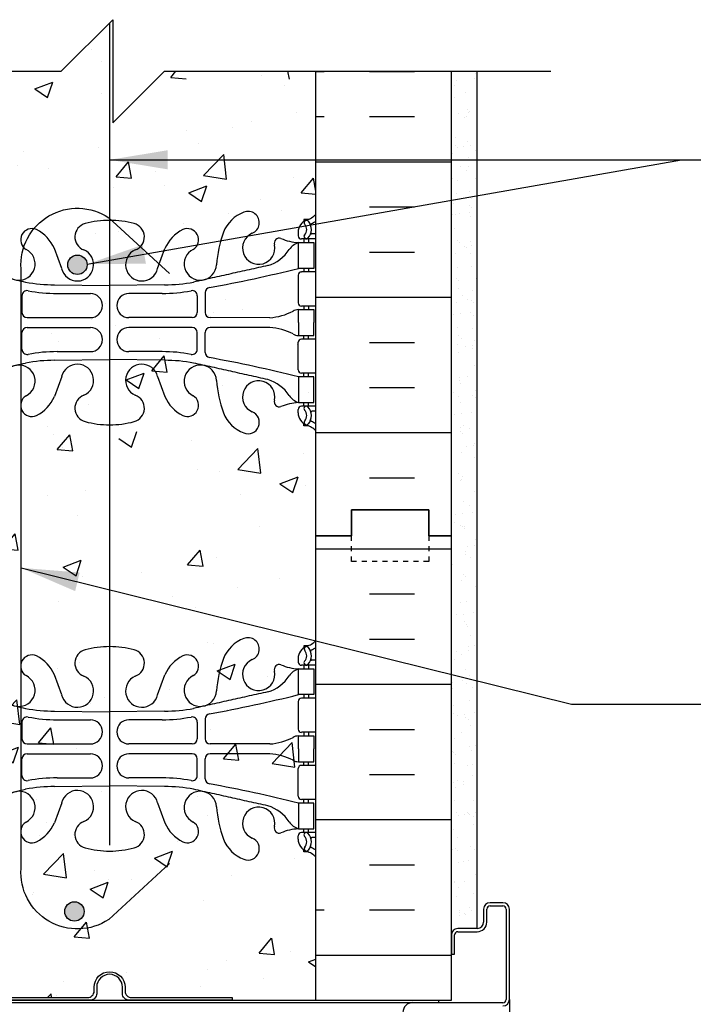
# Model space of a CAD drawing. Units: inches. Extents: x -46.5 to 2.8, y 130.3 to 208.3.
# Drawn here: x -22.1 to -9, y 189.2 to 208.3 of the extents above; entities that cross this region are included whole.
import ezdxf

# ---------------------------------------------------------------- set-up
doc = ezdxf.new("R2010")
doc.units = ezdxf.units.IN
doc.header["$LTSCALE"] = 0.5
doc.header["$MEASUREMENT"] = 0
doc.linetypes.add('DASHED2', pattern=[0.375, 0.25, -0.125])
for name, color, linetype in [('HATCH', 12, 'Continuous'), ('line25', 2, 'Continuous'), ('LINE50', 5, 'Continuous'), ('LINE65', 3, 'Continuous'), ('LINE9', 9, 'Continuous'), ('TEXT', 4, 'Continuous'), ('Web_Edge', 9, 'Continuous')]:
    doc.layers.add(name, color=color, linetype=linetype)
doc.styles.add('DIM', font='romans.shx', dxfattribs={"width": 0.7})
doc.dimstyles.new('ext_12', dxfattribs={"dimscale": 12, "dimtxt": 0.09375, "dimasz": 0.09375, "dimexe": 0.09375, "dimexo": 0.0625, "dimgap": 0.0625, "dimtad": 1, "dimdec": 1, "dimzin": 3, "dimdsep": 46, "dimlunit": 4, "dimtxsty": 'DIM', "dimcen": 0.09, "dimdle": 0.09375, "dimclrt": 4, "dimadec": 0, "dimazin": 0, "dimtfac": 1, "dimtdec": 1, "dimtmove": 2, "dimatfit": 3, "dimfxl": 0, "dimfrac": 2, "dimtolj": 1, "dimtzin": 0, "dimarcsym": 0})
pattern_1 = [(37.5, (-146.2591, 11.6851), (-0.01574834, 0.48170594), [0, -0.38, 0, -0.425, 0, -0.40625]), (7.5, (-146.2591, 11.6851), (0.4424442, 0.7055365), [0, -0.205, 0, -0.3425, 0, -0.13125]), (327.5, (-146.5666, 11.6851), (0.7785355, 0.0014148), [0, -0.125, 0, -0.45, 0, -0.5875]), (317.5, (-146.5666, 11.6851), (0.7515317, 0.2194189), [0, -0.0625, 0, -0.295, 0, -0.3375])]

msp = doc.modelspace()

# ---------------------------------------------------------------- hatches: boundary and pattern name
at = {"layer": 'HATCH'}
h = msp.add_hatch(dxfattribs=at)
h.set_pattern_fill('AR-CONC', color=256, scale=0.5, style=0)
edge = h.paths.add_edge_path(flags=16)
edge.add_arc((-17.509, 163.835), 0.677, 201.1239, 220.0172, ccw=False)
edge.add_arc((-15.918, 164.4), 2.365, 184.3895, 200.0015, ccw=False)
edge.add_arc((-18.589, 164.204), 0.314, 2.7357, 134.2067)
edge.add_line((-18.808, 164.429), (-18.808, 163.979))
edge.add_arc((-18.589, 164.204), 0.314, 225.7933, 243.9348)
edge.add_arc((-18.84, 163.737), 0.217, -81.3713, 58.537, ccw=False)
edge.add_line((-18.808, 163.522), (-18.808, 162.971))
edge.add_line((-18.808, 162.971), (-18.558, 162.721))
edge.add_line((-18.558, 162.721), (-18.027, 162.721))
edge.add_line((-18.027, 162.721), (-18.027, 163.4))
edge = h.paths.add_edge_path()
edge.add_arc((-17.458, 163.897), 0.314, 61.3556, 246.1916)
edge.add_arc((-17.666, 163.406), 0.22, -111.8037, 68.1963, ccw=False)
edge.add_arc((-17.509, 163.835), 0.677, 220.0172, 249.3197, ccw=False)
edge.add_line((-18.027, 163.4), (-18.027, 162.721))
edge.add_line((-18.027, 162.721), (-17.558, 162.721))
edge.add_line((-17.558, 162.721), (-17.308, 162.971))
edge.add_line((-17.308, 162.971), (-17.308, 164.172))
edge = h.paths.add_edge_path()
edge.add_arc((-16.694, 162.883), 0.5, 46.2109, 66.4218)
edge.add_line((-16.494, 163.341), (-16.584, 163.341))
edge.add_line((-16.584, 163.341), (-16.584, 163.383))
edge.add_arc((-16.444, 163.59), 0.25, 180, 235.9442, ccw=False)
edge.add_line((-16.694, 163.59), (-16.694, 163.658))
edge.add_arc((-16.631, 163.658), 0.0625, 90, 180, ccw=False)
edge.add_line((-16.631, 163.72), (-16.584, 163.72))
edge.add_line((-16.584, 163.72), (-16.584, 163.79))
edge.add_line((-16.584, 163.79), (-16.689, 163.79))
edge.add_arc((-16.634, 162.795), 0.997, 93.1538, 112.6668)
edge.add_arc((-17.06, 163.802), 0.0968, 160.1551, 295.3804, ccw=False)
edge.add_arc((-17.458, 163.897), 0.314, 348.5886, 421.3556)
edge.add_line((-17.308, 164.172), (-17.308, 162.971))
edge.add_line((-17.308, 162.971), (-17.558, 162.721))
edge.add_line((-17.558, 162.721), (-18.027, 162.721))
edge.add_line((-18.027, 162.721), (-18.027, 160.164))
edge.add_line((-18.027, 160.164), (-17.817, 160.164))
edge.add_line((-17.817, 160.164), (-17.817, 160.726))
edge.add_line((-17.817, 160.726), (-17.629, 160.914))
edge.add_line((-17.629, 160.914), (-17.379, 160.914))
edge.add_line((-17.379, 160.914), (-17.192, 160.726))
edge.add_line((-17.192, 160.726), (-17.192, 160.164))
edge.add_line((-17.192, 160.164), (-16.348, 160.164))
edge.add_line((-16.348, 160.164), (-16.348, 163.244))
edge = h.paths.add_edge_path(flags=17)
edge.add_line((-18.027, 162.721), (-18.558, 162.721))
edge.add_line((-18.558, 162.721), (-18.808, 162.971))
edge.add_line((-18.808, 162.971), (-18.808, 163.522))
edge.add_arc((-18.84, 163.737), 0.217, 245.5264, 278.6287, ccw=False)
edge.add_arc((-18.59, 164.207), 0.75, 203.6938, 242.9705, ccw=False)
edge.add_line((-19.276, 163.906), (-19.419, 164.292))
edge.add_arc((-19.724, 164.22), 0.314, 13.4146, 107.2217)
edge.add_line((-19.817, 164.519), (-19.817, 163.918))
edge.add_arc((-19.942, 163.681), 0.268, -62.1375, 62.1375, ccw=False)
edge.add_line((-19.817, 163.444), (-19.817, 160.517))
edge.add_line((-19.817, 160.517), (-19.463, 160.164))
edge.add_line((-19.463, 160.164), (-19.067, 160.164))
edge.add_line((-19.067, 160.164), (-19.067, 160.726))
edge.add_line((-19.067, 160.726), (-18.879, 160.914))
edge.add_line((-18.879, 160.914), (-18.629, 160.914))
edge.add_line((-18.629, 160.914), (-18.442, 160.726))
edge.add_line((-18.442, 160.726), (-18.442, 160.164))
edge.add_line((-18.442, 160.164), (-18.027, 160.164))
edge.add_line((-18.027, 160.164), (-18.027, 162.721))
edge = h.paths.add_edge_path()
edge.add_line((-16.223, 169.471), (-24.348, 169.471))
edge.add_line((-24.348, 169.471), (-24.348, 168.28))
edge.add_line((-24.348, 168.28), (-23.377, 167.309))
edge.add_line((-23.377, 167.309), (-23.336, 167.18))
edge.add_line((-23.336, 167.18), (-23.465, 167.22))
edge.add_line((-23.465, 167.22), (-24.348, 168.103))
edge.add_line((-24.348, 168.103), (-24.348, 167.436))
edge.add_arc((-24.002, 167.797), 0.5, 226.2109, 246.4218)
edge.add_line((-24.202, 167.339), (-24.112, 167.339))
edge.add_line((-24.112, 167.339), (-24.112, 167.297))
edge.add_arc((-24.252, 167.09), 0.25, 0, 55.9442, ccw=False)
edge.add_line((-24.002, 167.09), (-24.002, 167.023))
edge.add_arc((-24.064, 167.023), 0.0625, -90, 0, ccw=False)
edge.add_line((-24.064, 166.96), (-24.112, 166.96))
edge.add_line((-24.112, 166.96), (-24.112, 166.89))
edge.add_line((-24.112, 166.89), (-24.007, 166.89))
edge.add_arc((-24.062, 167.886), 0.997, 273.1538, 292.6668)
edge.add_arc((-23.636, 166.878), 0.0968, -19.8449, 115.3804, ccw=False)
edge.add_arc((-23.237, 166.784), 0.314, 168.5886, 426.1916)
edge.add_arc((-23.029, 167.275), 0.22, 68.1963, 248.1963, ccw=False)
edge.add_arc((-23.186, 166.846), 0.677, 21.1239, 69.3197, ccw=False)
edge.add_arc((-24.777, 166.281), 2.365, 4.0023, 20.0015, ccw=False)
edge.add_arc((-22.106, 166.477), 0.314, 185.6561, 419.5153)
edge.add_arc((-21.855, 166.944), 0.217, 65.5264, 244.9131, ccw=False)
edge.add_arc((-22.106, 166.474), 0.75, 23.6938, 62.9705, ccw=False)
edge.add_line((-21.419, 166.775), (-21.276, 166.388))
edge.add_arc((-20.972, 166.461), 0.314, 193.4146, 426.1916)
edge.add_arc((-20.753, 167), 0.268, 104.7892, 250.0338, ccw=False)
edge.add_arc((-20.359, 165.567), 1.754, 89.6229, 105.2918, ccw=False)
edge.add_arc((-20.336, 165.567), 1.754, 74.7082, 90.3771, ccw=False)
edge.add_arc((-19.942, 167), 0.268, -70.0338, 75.2108, ccw=False)
edge.add_arc((-19.724, 166.461), 0.314, 113.8084, 346.5854)
edge.add_line((-19.419, 166.388), (-19.276, 166.775))
edge.add_arc((-18.59, 166.474), 0.75, 117.0295, 156.3062, ccw=False)
edge.add_arc((-18.84, 166.944), 0.217, -64.9131, 114.4736, ccw=False)
edge.add_arc((-18.589, 166.477), 0.314, 120.4847, 354.3439)
edge.add_arc((-15.918, 166.281), 2.365, 159.9985, 175.9977, ccw=False)
edge.add_arc((-17.509, 166.846), 0.677, 110.6803, 158.8761, ccw=False)
edge.add_arc((-17.666, 167.275), 0.22, -68.1963, 111.8037, ccw=False)
edge.add_arc((-17.458, 166.784), 0.314, 113.8084, 371.4114)
edge.add_arc((-17.06, 166.878), 0.0968, 64.6196, 199.8449, ccw=False)
edge.add_arc((-16.634, 167.886), 0.997, 247.3332, 266.8462)
edge.add_line((-16.689, 166.89), (-16.584, 166.89))
edge.add_line((-16.584, 166.89), (-16.584, 166.96))
edge.add_line((-16.584, 166.96), (-16.631, 166.96))
edge.add_arc((-16.631, 167.023), 0.0625, 180, 270, ccw=False)
edge.add_line((-16.694, 167.023), (-16.694, 167.09))
edge.add_arc((-16.444, 167.09), 0.25, 124.0558, 180, ccw=False)
edge.add_line((-16.584, 167.297), (-16.584, 167.339))
edge.add_line((-16.584, 167.339), (-16.494, 167.339))
edge.add_arc((-16.694, 167.797), 0.5, 293.5782, 313.7891)
edge.add_line((-16.348, 167.436), (-16.348, 167.971))
edge.add_line((-16.348, 167.971), (-16.223, 167.971))
edge.add_line((-16.223, 167.971), (-16.223, 169.471))
edge = h.paths.add_edge_path(flags=16)
edge.add_arc((-22.106, 166.477), 0.188, 0, 360)
edge = h.paths.add_edge_path(flags=16)
edge.add_arc((-18.589, 166.477), 0.188, 0, 360)
h.paths.add_polyline_path([(-27.754, 169.471), (-29.473, 169.471), (-31.66, 169.471), (-36.118, 169.324), (-36.118, 168.471), (-37.118, 167.471), (-35.118, 167.471), (-36.118, 166.471), (-36.118, 163.471), (-27.754, 163.471)])
edge = h.paths.add_edge_path()
edge.add_line((-19.817, 160.517), (-19.817, 163.444))
edge.add_arc((-19.942, 163.681), 0.268, 284.7892, 297.8625, ccw=False)
edge.add_arc((-20.336, 165.114), 1.754, 269.6229, 285.2918, ccw=False)
edge.add_arc((-20.359, 165.114), 1.754, 254.7082, 270.3771, ccw=False)
edge.add_arc((-20.753, 163.681), 0.268, 109.9662, 255.2108, ccw=False)
edge.add_arc((-20.972, 164.22), 0.314, 293.8084, 526.5854)
edge.add_line((-21.276, 164.292), (-21.419, 163.906))
edge.add_arc((-22.106, 164.207), 0.75, 299.1144, 336.3062, ccw=False)
edge.add_arc((-21.855, 163.737), 0.217, 115.0869, 301.6703, ccw=False)
edge.add_arc((-22.106, 164.204), 0.314, 300.4847, 534.3439)
edge.add_arc((-24.777, 164.4), 2.365, 340.8981, 355.9977, ccw=False)
edge.add_arc((-23.186, 163.835), 0.677, 290.6803, 342.0205, ccw=False)
edge.add_arc((-23.029, 163.406), 0.22, 111.8037, 291.8037, ccw=False)
edge.add_arc((-23.237, 163.897), 0.314, 293.8084, 551.4114)
edge.add_arc((-23.636, 163.802), 0.0968, -115.3804, 19.8449, ccw=False)
edge.add_arc((-24.062, 162.795), 0.997, 67.3332, 86.8462)
edge.add_line((-24.007, 163.79), (-24.112, 163.79))
edge.add_line((-24.112, 163.79), (-24.112, 163.72))
edge.add_line((-24.112, 163.72), (-24.064, 163.72))
edge.add_arc((-24.064, 163.658), 0.0625, 0, 90, ccw=False)
edge.add_line((-24.002, 163.658), (-24.002, 163.59))
edge.add_arc((-24.252, 163.59), 0.25, 304.0558, 360, ccw=False)
edge.add_line((-24.112, 163.383), (-24.112, 163.341))
edge.add_line((-24.112, 163.341), (-24.202, 163.341))
edge.add_arc((-24.002, 162.883), 0.5, 113.5782, 133.7891)
edge.add_line((-24.348, 163.244), (-24.348, 157.698))
edge.add_arc((-24.002, 158.059), 0.5, 226.2109, 246.4218)
edge.add_line((-24.202, 157.6), (-24.112, 157.6))
edge.add_line((-24.112, 157.6), (-24.112, 157.559))
edge.add_arc((-24.252, 157.351), 0.25, 0, 55.9442, ccw=False)
edge.add_line((-24.002, 157.351), (-24.002, 157.284))
edge.add_arc((-24.064, 157.284), 0.0625, -90, 0, ccw=False)
edge.add_line((-24.064, 157.221), (-24.112, 157.221))
edge.add_line((-24.112, 157.221), (-24.112, 157.151))
edge.add_line((-24.112, 157.151), (-24.007, 157.151))
edge.add_arc((-24.062, 158.147), 0.997, 273.1538, 292.6668)
edge.add_arc((-23.636, 157.14), 0.0968, -19.8449, 115.3804, ccw=False)
edge.add_arc((-23.237, 157.045), 0.314, 168.5886, 426.1916)
edge.add_arc((-23.029, 157.536), 0.22, 68.1963, 248.1963, ccw=False)
edge.add_arc((-23.186, 157.107), 0.677, 17.9795, 69.3197, ccw=False)
edge.add_arc((-24.777, 156.542), 2.365, 4.0023, 19.1019, ccw=False)
edge.add_arc((-22.106, 156.738), 0.314, 185.6561, 419.5153)
edge.add_arc((-21.855, 157.205), 0.217, 58.3297, 244.9131, ccw=False)
edge.add_arc((-22.106, 156.735), 0.75, 23.6938, 60.8856, ccw=False)
edge.add_line((-21.419, 157.036), (-21.276, 156.649))
edge.add_arc((-20.972, 156.722), 0.314, 193.4146, 426.1916)
edge.add_arc((-20.753, 157.261), 0.268, 104.7892, 250.0338, ccw=False)
edge.add_arc((-20.359, 155.828), 1.754, 89.6229, 105.2918, ccw=False)
edge.add_arc((-20.336, 155.828), 1.754, 74.7082, 90.3771, ccw=False)
edge.add_arc((-19.942, 157.261), 0.268, -70.0338, 75.2108, ccw=False)
edge.add_arc((-19.724, 156.722), 0.314, 113.8084, 346.5854)
edge.add_line((-19.419, 156.649), (-19.276, 157.036))
edge.add_arc((-18.59, 156.735), 0.75, 119.1144, 156.3062, ccw=False)
edge.add_arc((-18.84, 157.205), 0.217, -64.9131, 121.6703, ccw=False)
edge.add_arc((-18.589, 156.738), 0.314, 120.4847, 354.3439)
edge.add_arc((-15.918, 156.542), 2.365, 160.8981, 175.9977, ccw=False)
edge.add_arc((-17.509, 157.107), 0.677, 139.9828, 162.0205, ccw=False)
edge.add_line((-18.027, 157.542), (-18.027, 160.164))
edge.add_line((-18.027, 160.164), (-18.442, 160.164))
edge.add_line((-18.442, 160.164), (-18.442, 160.726))
edge.add_line((-18.442, 160.726), (-18.629, 160.914))
edge.add_line((-18.629, 160.914), (-18.879, 160.914))
edge.add_line((-18.879, 160.914), (-19.067, 160.726))
edge.add_line((-19.067, 160.726), (-19.067, 160.164))
edge.add_line((-19.067, 160.164), (-19.463, 160.164))
edge.add_line((-19.463, 160.164), (-19.817, 160.517))
edge = h.paths.add_edge_path()
edge.add_line((-16.348, 160.164), (-17.192, 160.164))
edge.add_line((-17.192, 160.164), (-17.192, 160.726))
edge.add_line((-17.192, 160.726), (-17.379, 160.914))
edge.add_line((-17.379, 160.914), (-17.629, 160.914))
edge.add_line((-17.629, 160.914), (-17.817, 160.726))
edge.add_line((-17.817, 160.726), (-17.817, 160.164))
edge.add_line((-17.817, 160.164), (-18.027, 160.164))
edge.add_line((-18.027, 160.164), (-18.027, 157.542))
edge.add_arc((-17.509, 157.107), 0.677, 110.6803, 139.9828, ccw=False)
edge.add_arc((-17.666, 157.536), 0.22, -68.1963, 111.8037, ccw=False)
edge.add_arc((-17.458, 157.045), 0.314, 113.8084, 371.4114)
edge.add_arc((-17.06, 157.14), 0.0968, 64.6196, 199.8449, ccw=False)
edge.add_arc((-16.634, 158.147), 0.997, 247.3332, 266.8462)
edge.add_line((-16.689, 157.151), (-16.584, 157.151))
edge.add_line((-16.584, 157.151), (-16.584, 157.221))
edge.add_line((-16.584, 157.221), (-16.631, 157.221))
edge.add_arc((-16.631, 157.284), 0.0625, 180, 270, ccw=False)
edge.add_line((-16.694, 157.284), (-16.694, 157.351))
edge.add_arc((-16.444, 157.351), 0.25, 124.0558, 180, ccw=False)
edge.add_line((-16.584, 157.559), (-16.584, 157.6))
edge.add_line((-16.584, 157.6), (-16.494, 157.6))
edge.add_arc((-16.694, 158.059), 0.5, 293.5782, 313.7891)
edge.add_line((-16.348, 157.698), (-16.348, 160.164))
edge = h.paths.add_edge_path()
edge.add_arc((-17.509, 145.835), 0.677, 197.9795, 220.0172, ccw=False)
edge.add_arc((-15.918, 146.4), 2.365, 184.0023, 199.1019, ccw=False)
edge.add_arc((-18.589, 146.204), 0.314, 5.6561, 239.5153)
edge.add_arc((-18.84, 145.737), 0.217, -121.6703, 64.9131, ccw=False)
edge.add_arc((-18.59, 146.207), 0.75, 203.6938, 240.8856, ccw=False)
edge.add_line((-19.276, 145.906), (-19.419, 146.292))
edge.add_arc((-19.724, 146.22), 0.314, 13.4146, 246.1916)
edge.add_arc((-19.942, 145.681), 0.268, -75.2108, 70.0338, ccw=False)
edge.add_arc((-20.336, 147.114), 1.754, 269.6229, 285.2918, ccw=False)
edge.add_arc((-20.359, 147.114), 1.754, 254.7082, 270.3771, ccw=False)
edge.add_arc((-20.753, 145.681), 0.268, 109.9662, 255.2108, ccw=False)
edge.add_arc((-20.972, 146.22), 0.314, 293.8084, 526.5854)
edge.add_line((-21.276, 146.292), (-21.419, 145.906))
edge.add_arc((-22.106, 146.207), 0.75, 299.1144, 336.3062, ccw=False)
edge.add_arc((-21.855, 145.737), 0.217, 115.0869, 301.6703, ccw=False)
edge.add_arc((-22.106, 146.204), 0.314, 300.4847, 534.3439)
edge.add_arc((-24.777, 146.4), 2.365, 340.8981, 355.9977, ccw=False)
edge.add_arc((-23.186, 145.835), 0.677, 290.6803, 342.0205, ccw=False)
edge.add_arc((-23.029, 145.406), 0.22, 111.8037, 291.8037, ccw=False)
edge.add_arc((-23.237, 145.897), 0.314, 293.8084, 551.4114)
edge.add_arc((-23.636, 145.802), 0.0968, -115.3804, 19.8449, ccw=False)
edge.add_arc((-24.062, 144.795), 0.997, 67.3332, 86.8462)
edge.add_line((-24.007, 145.79), (-24.112, 145.79))
edge.add_line((-24.112, 145.79), (-24.112, 145.72))
edge.add_line((-24.112, 145.72), (-24.064, 145.72))
edge.add_arc((-24.064, 145.658), 0.0625, 0, 90, ccw=False)
edge.add_line((-24.002, 145.658), (-24.002, 145.59))
edge.add_arc((-24.252, 145.59), 0.25, 304.0558, 360, ccw=False)
edge.add_line((-24.112, 145.383), (-24.112, 145.341))
edge.add_line((-24.112, 145.341), (-24.202, 145.341))
edge.add_arc((-24.002, 144.883), 0.5, 113.5782, 133.7891)
edge.add_line((-24.348, 145.244), (-24.348, 143.726))
edge.add_line((-24.348, 143.726), (-21.495, 143.726))
edge.add_line((-21.495, 143.726), (-20.495, 144.726))
edge.add_line((-20.495, 144.726), (-20.495, 142.726))
edge.add_line((-20.495, 142.726), (-19.495, 143.726))
edge.add_line((-19.495, 143.726), (-18.027, 143.726))
edge.add_line((-18.027, 143.726), (-18.027, 145.4))
edge = h.paths.add_edge_path()
edge.add_arc((-16.694, 144.883), 0.5, 46.2109, 66.4218)
edge.add_line((-16.494, 145.341), (-16.584, 145.341))
edge.add_line((-16.584, 145.341), (-16.584, 145.383))
edge.add_arc((-16.444, 145.59), 0.25, 180, 235.9442, ccw=False)
edge.add_line((-16.694, 145.59), (-16.694, 145.658))
edge.add_arc((-16.631, 145.658), 0.0625, 90, 180, ccw=False)
edge.add_line((-16.631, 145.72), (-16.584, 145.72))
edge.add_line((-16.584, 145.72), (-16.584, 145.79))
edge.add_line((-16.584, 145.79), (-16.689, 145.79))
edge.add_arc((-16.634, 144.795), 0.997, 93.1538, 112.6668)
edge.add_arc((-17.06, 145.802), 0.0968, 160.1551, 295.3804, ccw=False)
edge.add_arc((-17.458, 145.897), 0.314, 348.5886, 606.1916)
edge.add_arc((-17.666, 145.406), 0.22, -111.8037, 68.1963, ccw=False)
edge.add_arc((-17.509, 145.835), 0.677, 220.0172, 249.3197, ccw=False)
edge.add_line((-18.027, 145.4), (-18.027, 143.726))
edge.add_line((-18.027, 143.726), (-16.348, 143.726))
edge.add_line((-16.348, 143.726), (-16.348, 145.244))
edge = h.paths.add_edge_path()
edge.add_line((-16.348, 151.471), (-16.348, 153.505))
edge.add_arc((-16.694, 153.144), 0.5, 46.2109, 66.4218)
edge.add_line((-16.494, 153.603), (-16.584, 153.603))
edge.add_line((-16.584, 153.603), (-16.584, 153.644))
edge.add_arc((-16.444, 153.851), 0.25, 180, 235.9442, ccw=False)
edge.add_line((-16.694, 153.851), (-16.694, 153.919))
edge.add_arc((-16.631, 153.919), 0.0625, 90, 180, ccw=False)
edge.add_line((-16.631, 153.981), (-16.584, 153.981))
edge.add_line((-16.584, 153.981), (-16.584, 154.051))
edge.add_line((-16.584, 154.051), (-16.689, 154.051))
edge.add_arc((-16.634, 153.056), 0.997, 93.1538, 112.6668)
edge.add_arc((-17.06, 154.063), 0.0968, 160.1551, 295.3804, ccw=False)
edge.add_arc((-17.458, 154.158), 0.314, 348.5886, 606.1916)
edge.add_arc((-17.666, 153.667), 0.22, -111.8037, 68.1963, ccw=False)
edge.add_arc((-17.509, 154.096), 0.677, 220.0172, 249.3197, ccw=False)
edge.add_line((-18.027, 153.661), (-18.027, 149.281))
edge.add_arc((-17.509, 148.846), 0.677, 110.6803, 139.9828, ccw=False)
edge.add_arc((-17.666, 149.275), 0.22, -68.1963, 111.8037, ccw=False)
edge.add_arc((-17.458, 148.784), 0.314, 113.8084, 371.4114)
edge.add_arc((-17.06, 148.878), 0.0968, 64.6196, 199.8449, ccw=False)
edge.add_arc((-16.634, 149.886), 0.997, 247.3332, 266.8462)
edge.add_line((-16.689, 148.89), (-16.584, 148.89))
edge.add_line((-16.584, 148.89), (-16.584, 148.96))
edge.add_line((-16.584, 148.96), (-16.631, 148.96))
edge.add_arc((-16.631, 149.023), 0.0625, 180, 270, ccw=False)
edge.add_line((-16.694, 149.023), (-16.694, 149.09))
edge.add_arc((-16.444, 149.09), 0.25, 124.0558, 180, ccw=False)
edge.add_line((-16.584, 149.297), (-16.584, 149.339))
edge.add_line((-16.584, 149.339), (-16.494, 149.339))
edge.add_arc((-16.694, 149.797), 0.5, 293.5782, 313.7891)
edge.add_line((-16.348, 149.436), (-16.348, 151.471))
edge = h.paths.add_edge_path()
edge.add_arc((-17.509, 154.096), 0.677, 197.9795, 220.0172, ccw=False)
edge.add_arc((-15.918, 154.661), 2.365, 184.0023, 199.1019, ccw=False)
edge.add_arc((-18.589, 154.465), 0.314, 5.6561, 239.5153)
edge.add_arc((-18.84, 153.998), 0.217, -121.6703, 64.9131, ccw=False)
edge.add_arc((-18.59, 154.468), 0.75, 203.6938, 240.8856, ccw=False)
edge.add_line((-19.276, 154.167), (-19.419, 154.554))
edge.add_arc((-19.724, 154.481), 0.314, 13.4146, 246.1916)
edge.add_arc((-19.942, 153.942), 0.268, -75.2108, 70.0338, ccw=False)
edge.add_arc((-20.336, 155.375), 1.754, 269.6229, 285.2918, ccw=False)
edge.add_arc((-20.359, 155.375), 1.754, 254.7082, 270.3771, ccw=False)
edge.add_arc((-20.753, 153.942), 0.268, 109.9662, 255.2108, ccw=False)
edge.add_arc((-20.972, 154.481), 0.314, 293.8084, 526.5854)
edge.add_line((-21.276, 154.554), (-21.419, 154.167))
edge.add_arc((-22.106, 154.468), 0.75, 299.1144, 336.3062, ccw=False)
edge.add_arc((-21.855, 153.998), 0.217, 115.0869, 301.6703, ccw=False)
edge.add_arc((-22.106, 154.465), 0.314, 300.4847, 534.3439)
edge.add_arc((-24.777, 154.661), 2.365, 340.8981, 355.9977, ccw=False)
edge.add_arc((-23.186, 154.096), 0.677, 290.6803, 342.0205, ccw=False)
edge.add_arc((-23.029, 153.667), 0.22, 111.8037, 291.8037, ccw=False)
edge.add_arc((-23.237, 154.158), 0.314, 293.8084, 551.4114)
edge.add_arc((-23.636, 154.063), 0.0968, -115.3804, 19.8449, ccw=False)
edge.add_arc((-24.062, 153.056), 0.997, 67.3332, 86.8462)
edge.add_line((-24.007, 154.051), (-24.112, 154.051))
edge.add_line((-24.112, 154.051), (-24.112, 153.981))
edge.add_line((-24.112, 153.981), (-24.064, 153.981))
edge.add_arc((-24.064, 153.919), 0.0625, 0, 90, ccw=False)
edge.add_line((-24.002, 153.919), (-24.002, 153.851))
edge.add_arc((-24.252, 153.851), 0.25, 304.0558, 360, ccw=False)
edge.add_line((-24.112, 153.644), (-24.112, 153.603))
edge.add_line((-24.112, 153.603), (-24.202, 153.603))
edge.add_arc((-24.002, 153.144), 0.5, 113.5782, 133.7891)
edge.add_line((-24.348, 153.505), (-24.348, 151.471))
edge.add_line((-24.348, 151.471), (-24.348, 149.436))
edge.add_arc((-24.002, 149.797), 0.5, 226.2109, 246.4218)
edge.add_line((-24.202, 149.339), (-24.112, 149.339))
edge.add_line((-24.112, 149.339), (-24.112, 149.297))
edge.add_arc((-24.252, 149.09), 0.25, 0, 55.9442, ccw=False)
edge.add_line((-24.002, 149.09), (-24.002, 149.023))
edge.add_arc((-24.064, 149.023), 0.0625, -90, 0, ccw=False)
edge.add_line((-24.064, 148.96), (-24.112, 148.96))
edge.add_line((-24.112, 148.96), (-24.112, 148.89))
edge.add_line((-24.112, 148.89), (-24.007, 148.89))
edge.add_arc((-24.062, 149.886), 0.997, 273.1538, 292.6668)
edge.add_arc((-23.636, 148.878), 0.0968, -19.8449, 115.3804, ccw=False)
edge.add_arc((-23.237, 148.784), 0.314, 168.5886, 426.1916)
edge.add_arc((-23.029, 149.275), 0.22, 68.1963, 248.1963, ccw=False)
edge.add_arc((-23.186, 148.846), 0.677, 17.9795, 69.3197, ccw=False)
edge.add_arc((-24.777, 148.281), 2.365, 4.0023, 19.1019, ccw=False)
edge.add_arc((-22.106, 148.477), 0.314, 185.6561, 419.5153)
edge.add_arc((-21.855, 148.944), 0.217, 58.3297, 244.9131, ccw=False)
edge.add_arc((-22.106, 148.474), 0.75, 23.6938, 60.8856, ccw=False)
edge.add_line((-21.419, 148.775), (-21.276, 148.388))
edge.add_arc((-20.972, 148.461), 0.314, 193.4146, 426.1916)
edge.add_arc((-20.753, 149), 0.268, 104.7892, 250.0338, ccw=False)
edge.add_arc((-20.359, 147.567), 1.754, 89.6229, 105.2918, ccw=False)
edge.add_arc((-20.336, 147.567), 1.754, 74.7082, 90.3771, ccw=False)
edge.add_arc((-19.942, 149), 0.268, -70.0338, 75.2108, ccw=False)
edge.add_arc((-19.724, 148.461), 0.314, 113.8084, 346.5854)
edge.add_line((-19.419, 148.388), (-19.276, 148.775))
edge.add_arc((-18.59, 148.474), 0.75, 119.1144, 156.3062, ccw=False)
edge.add_arc((-18.84, 148.944), 0.217, -64.9131, 121.6703, ccw=False)
edge.add_arc((-18.589, 148.477), 0.314, 120.4847, 354.3439)
edge.add_arc((-15.918, 148.281), 2.365, 160.8981, 175.9977, ccw=False)
edge.add_arc((-17.509, 148.846), 0.677, 139.9828, 162.0205, ccw=False)
edge.add_line((-18.027, 149.281), (-18.027, 153.661))
edge = h.paths.add_edge_path()
edge.add_line((-16.348, 198.33), (-16.348, 207.33))
edge.add_line((-16.348, 207.33), (-19.285, 207.33))
edge.add_line((-19.285, 207.33), (-20.285, 206.33))
edge.add_line((-20.285, 206.33), (-20.285, 208.33))
edge.add_line((-20.285, 208.33), (-21.285, 207.33))
edge.add_line((-21.285, 207.33), (-24.348, 207.33))
edge.add_line((-24.348, 207.33), (-24.348, 198.33))
edge.add_line((-24.348, 198.33), (-24.348, 189.33))
edge.add_line((-24.348, 189.33), (-22.723, 189.33))
edge.add_line((-22.723, 189.33), (-22.723, 189.38))
edge.add_line((-22.723, 189.38), (-20.773, 189.38))
edge.add_arc((-20.773, 189.505), 0.125, 270, 360)
edge.add_line((-20.648, 189.505), (-20.648, 189.58))
edge.add_arc((-20.348, 189.58), 0.3, 0, 180, ccw=False)
edge.add_line((-20.048, 189.58), (-20.048, 189.505))
edge.add_arc((-19.923, 189.505), 0.125, 180, 270)
edge.add_line((-19.923, 189.38), (-17.973, 189.38))
edge.add_line((-17.973, 189.38), (-17.973, 189.33))
edge.add_line((-17.973, 189.33), (-16.348, 189.33))
edge.add_line((-16.348, 189.33), (-16.348, 198.33))
h.paths.add_polyline_path([(-21.186, 191.699), (-21.631, 191.768), (-21.241, 192.174)], flags=16)
edge = h.paths.add_edge_path(flags=16)
edge.add_arc((-21.03, 191.048), 0.188, 0, 360)
edge = h.paths.add_edge_path(flags=16)
edge.add_arc((-20.972, 203.581), 0.188, 0, 360)
h = msp.add_hatch(dxfattribs=at)
h.set_pattern_fill('AR-SAND', color=256, scale=0.25, style=0)
h.set_pattern_definition(pattern_1)
h.paths.add_polyline_path([(-13.223, 207.33), (-13.723, 207.33), (-13.723, 203.585), (-13.223, 203.585)])
h = msp.add_hatch(dxfattribs=at)
h.set_pattern_fill('AR-SAND', color=256, scale=0.25, style=0)
h.set_pattern_definition(pattern_1)
h.paths.add_polyline_path([(-13.223, 203.585), (-13.723, 203.585), (-13.723, 202.692), (-13.223, 202.975)])
h = msp.add_hatch(dxfattribs=at)
h.set_pattern_fill('AR-SAND', color=256, scale=0.25, style=0)
h.set_pattern_definition(pattern_1)
h.paths.add_polyline_path([(-13.223, 202.975), (-13.723, 202.692), (-13.723, 198.33), (-13.723, 190.593, -0.414214), (-13.598, 190.718), (-13.223, 190.718)])
at = {"layer": 'LINE65'}
for points in [[(-20.784, 203.581, 1), (-21.159, 203.581, 1)], [(-20.843, 191.048, 1), (-21.218, 191.048, 1)]]:
    msp.add_hatch(color=256, dxfattribs=at).paths.add_polyline_path(points)

# ---------------------------------------------------------------- linework, layer by layer
at = {"layer": 'HATCH'}
for p, q in [((-19.163, 207.209), (-19.061, 207.33)), ((-16.864, 207.18), (-16.892, 207.33)), ((-16.186, 207.321), (-16.348, 207.321)), ((-14.436, 207.321), (-15.311, 207.321)), ((-19.163, 207.209), (-18.864, 207.182)), ((-16.952, 207.055), (-16.952, 207.055)), ((-20.509, 206.896), (-20.509, 206.896)), ((-16.727, 206.529), (-16.727, 206.529)), ((-16.186, 206.446), (-16.348, 206.446)), ((-14.436, 206.446), (-15.311, 206.446)), ((-13.723, 205.571), (-16.348, 205.571)), ((-19.288, 205.126), (-19.288, 205.126)), ((-20.267, 205.083), (-20.267, 205.083)), ((-14.436, 204.696), (-15.311, 204.696)), ((-14.436, 203.821), (-15.311, 203.821)), ((-13.723, 202.946), (-16.348, 202.946)), ((-14.436, 202.071), (-15.311, 202.071)), ((-14.436, 201.196), (-15.311, 201.196)), ((-21.362, 200), (-21.121, 200.288)), ((-21.063, 199.972), (-21.121, 200.285)), ((-20.172, 200.217), (-19.924, 200.049)), ((-19.923, 200.047), (-19.822, 200.349)), ((-13.723, 200.321), (-16.348, 200.321)), ((-21.362, 200), (-21.063, 199.974)), ((-21.257, 200.03), (-21.257, 200.03)), ((-16.588, 199.917), (-16.588, 199.917)), ((-14.436, 199.446), (-15.311, 199.446)), ((-13.723, 198.071), (-16.348, 198.071)), ((-14.436, 197.196), (-15.311, 197.196)), ((-14.436, 196.321), (-15.311, 196.321)), ((-13.723, 195.446), (-16.348, 195.446)), ((-14.436, 194.571), (-15.311, 194.571)), ((-14.436, 193.696), (-15.311, 193.696)), ((-13.723, 192.821), (-16.348, 192.821)), ((-21.631, 191.768), (-21.241, 192.174)), ((-21.631, 191.768), (-21.241, 192.174)), ((-21.186, 191.697), (-21.241, 192.172)), ((-21.631, 191.768), (-21.186, 191.699)), ((-14.436, 191.946), (-15.311, 191.946)), ((-20.724, 191.482), (-20.374, 191.616)), ((-20.475, 191.312), (-20.373, 191.614)), ((-20.724, 191.482), (-20.475, 191.314)), ((-21.835, 191.376), (-21.835, 191.376)), ((-16.186, 191.071), (-16.348, 191.071)), ((-14.436, 191.071), (-15.311, 191.071)), ((-13.723, 190.196), (-16.348, 190.196)), ((-12.598, 189.343), (-12.598, 179.855))]:
    msp.add_line(p, q, dxfattribs=at)
at = {"layer": 'line25'}
for p, q in [((-16.348, 198.33), (-16.348, 207.33)), ((-16.348, 189.33), (-16.348, 198.33)), ((-16.348, 189.33), (-13.723, 189.33))]:
    msp.add_line(p, q, dxfattribs=at)
at = {"layer": 'LINE50'}
for p, q in [((-13.723, 198.33), (-13.723, 207.33)), ((-13.723, 189.33), (-13.723, 198.33))]:
    msp.add_line(p, q, dxfattribs=at)
for points in [[(-13.723, 198.33), (-14.16, 198.33), (-14.16, 198.83), (-15.66, 198.83), (-15.66, 198.33), (-16.348, 198.33)], [(-16.348, 198.33), (-15.66, 198.33), (-15.66, 198.83), (-14.16, 198.83), (-14.16, 198.33), (-13.723, 198.33)]]:
    msp.add_lwpolyline(points, dxfattribs=at)
at = {"layer": 'LINE65'}
msp.add_line((-20.348, 208.268), (-20.348, 192.33), dxfattribs=at)
msp.add_lwpolyline([(-19.185, 191.977), (-20.365, 190.893, -0.623194), (-22.064, 191.883), (-22.064, 203.503, -0.623194), (-20.365, 204.493), (-19.185, 203.409)], format="xyb", dxfattribs=at)
for centre in [(-20.972, 203.581), (-21.03, 191.048)]:
    msp.add_circle(centre, 0.188, dxfattribs=at)
at = {"layer": 'LINE9'}
for p, q in [((-13.223, 190.718), (-13.223, 207.33)), ((-12.723, 191.218), (-12.973, 191.218)), ((-13.098, 191.093), (-13.098, 190.843)), ((-13.035, 190.843), (-13.035, 191.093)), ((-12.973, 191.155), (-12.723, 191.155)), ((-12.66, 191.093), (-12.66, 189.343)), ((-12.598, 189.343), (-12.598, 191.093)), ((-13.223, 190.718), (-13.598, 190.718)), ((-13.598, 190.655), (-13.223, 190.655)), ((-13.723, 190.593), (-13.723, 190.218)), ((-13.66, 190.218), (-13.66, 190.593)), ((-13.723, 190.218), (-13.66, 190.218)), ((-26.094, 189.33), (-13.975, 189.33)), ((-13.975, 189.33), (-13.975, 189.28)), ((-13.975, 189.28), (-26.094, 189.28)), ((-12.723, 189.28), (-14.473, 189.28))]:
    msp.add_line(p, q, dxfattribs=at)
msp.add_lwpolyline([(-28.661, 207.33), (-21.285, 207.33), (-20.285, 208.33), (-20.285, 206.33), (-19.285, 207.33), (-11.792, 207.33)], dxfattribs=at)
at = {"layer": 'LINE9', "linetype": 'DASHED2', "ltscale": 0.15}
msp.add_lwpolyline([(-14.16, 198.33), (-14.16, 198.33), (-14.16, 197.83), (-15.66, 197.83), (-15.66, 198.33), (-15.66, 198.33)], dxfattribs=at)
at = {"layer": 'LINE9'}
msp.add_lwpolyline([(-17.973, 189.33), (-19.973, 189.33, -0.414214), (-20.098, 189.455), (-20.098, 189.58, 1), (-20.598, 189.58), (-20.598, 189.455, -0.414214), (-20.723, 189.33), (-22.723, 189.33), (-22.723, 189.38), (-20.773, 189.38, 0.414214), (-20.648, 189.505), (-20.648, 189.58, -1), (-20.048, 189.58), (-20.048, 189.505, 0.414214), (-19.923, 189.38), (-17.973, 189.38)], format="xyb", close=True, dxfattribs=at)
for centre, radius, start, end in [((-12.973, 191.093), 0.125, 90, 180), ((-12.723, 191.093), 0.125, 0, 90), ((-12.973, 191.093), 0.0625, 90, 180), ((-12.723, 191.093), 0.0625, 0, 90), ((-13.223, 190.843), 0.125, 270, 0), ((-13.223, 190.843), 0.188, 270, 0), ((-13.598, 190.593), 0.125, 90, 180), ((-13.598, 190.593), 0.0625, 90, 180), ((-12.723, 189.343), 0.125, 270, 0), ((-12.723, 189.343), 0.0625, 270, 0), ((-14.473, 189.093), 0.188, 90, 180)]:
    msp.add_arc(centre, radius, start, end, dxfattribs=at)
at = {"layer": 'TEXT'}
msp.add_lwpolyline([(-13.438, 199.4, 0, 0.5, 0), (-11.938, 199.4, 0, 0, 0), (-9.322, 199.4, 0, 0, 0)], format="xyseb", dxfattribs=at)
at = {"layer": 'Web_Edge'}
for p, q in [((-16.494, 204.46), (-16.584, 204.46)), ((-16.584, 204.46), (-16.584, 204.418)), ((-16.694, 204.211), (-16.694, 204.143)), ((-16.348, 204.181), (-16.426, 204.181)), ((-16.348, 204.081), (-16.631, 204.081)), ((-16.584, 204.081), (-16.584, 204.011)), ((-16.494, 204.081), (-16.494, 204.011)), ((-21.276, 203.509), (-21.419, 203.896)), ((-19.419, 203.509), (-19.276, 203.896)), ((-16.348, 203.441), (-16.631, 203.441)), ((-16.584, 203.511), (-16.584, 203.441)), ((-16.494, 203.511), (-16.494, 203.441)), ((-16.694, 203.378), (-16.694, 202.843)), ((-21.414, 203.193), (-20.348, 203.177)), ((-21.367, 203.025), (-20.72, 203.025)), ((-19.281, 203.193), (-20.348, 203.177)), ((-19.328, 203.025), (-19.975, 203.025)), ((-18.496, 203.041), (-18.496, 202.656)), ((-22.047, 202.979), (-22.047, 202.656)), ((-18.648, 202.979), (-18.648, 202.656)), ((-16.348, 202.781), (-16.631, 202.781)), ((-16.584, 202.781), (-16.584, 202.711)), ((-16.494, 202.781), (-16.494, 202.711)), ((-21.947, 202.556), (-20.72, 202.556)), ((-18.748, 202.556), (-19.975, 202.556)), ((-17.241, 202.555), (-18.396, 202.556)), ((-22.047, 201.943), (-22.047, 202.265)), ((-21.947, 202.365), (-20.72, 202.365)), ((-18.748, 202.365), (-19.975, 202.365)), ((-18.648, 201.943), (-18.648, 202.265)), ((-18.496, 201.881), (-18.496, 202.265)), ((-17.241, 202.366), (-18.396, 202.365)), ((-16.694, 201.543), (-16.694, 202.078)), ((-16.348, 202.141), (-16.631, 202.141)), ((-16.584, 202.141), (-16.584, 202.211)), ((-16.494, 202.141), (-16.494, 202.211)), ((-21.367, 201.897), (-20.72, 201.897)), ((-19.328, 201.897), (-19.975, 201.897)), ((-21.414, 201.729), (-20.348, 201.745)), ((-19.281, 201.729), (-20.348, 201.745)), ((-21.276, 201.413), (-21.419, 201.026)), ((-19.419, 201.413), (-19.276, 201.026)), ((-16.348, 201.481), (-16.631, 201.481)), ((-16.584, 201.411), (-16.584, 201.481)), ((-16.494, 201.411), (-16.494, 201.481)), ((-16.694, 200.711), (-16.694, 200.778)), ((-16.348, 200.841), (-16.631, 200.841)), ((-16.584, 200.841), (-16.584, 200.911)), ((-16.494, 200.841), (-16.494, 200.911)), ((-16.348, 200.741), (-16.426, 200.741)), ((-16.584, 200.462), (-16.584, 200.504)), ((-16.494, 200.462), (-16.584, 200.462)), ((-16.494, 196.199), (-16.584, 196.199)), ((-16.584, 196.199), (-16.584, 196.157)), ((-16.694, 195.95), (-16.694, 195.882)), ((-16.348, 195.82), (-16.631, 195.82)), ((-16.584, 195.82), (-16.584, 195.75)), ((-16.494, 195.82), (-16.494, 195.75)), ((-16.348, 195.92), (-16.426, 195.92)), ((-21.276, 195.248), (-21.419, 195.634)), ((-19.419, 195.248), (-19.276, 195.634)), ((-16.584, 195.25), (-16.584, 195.18)), ((-16.494, 195.25), (-16.494, 195.18)), ((-16.694, 195.117), (-16.694, 194.582)), ((-16.348, 195.18), (-16.631, 195.18)), ((-21.414, 194.931), (-20.348, 194.916)), ((-19.281, 194.931), (-20.348, 194.916)), ((-22.047, 194.718), (-22.047, 194.395)), ((-21.367, 194.764), (-20.72, 194.764)), ((-19.328, 194.764), (-19.975, 194.764)), ((-18.648, 194.718), (-18.648, 194.395)), ((-18.496, 194.78), (-18.496, 194.395)), ((-16.348, 194.52), (-16.631, 194.52)), ((-16.584, 194.52), (-16.584, 194.45)), ((-16.494, 194.52), (-16.494, 194.45)), ((-21.947, 194.295), (-20.72, 194.295)), ((-18.748, 194.295), (-19.975, 194.295)), ((-17.241, 194.294), (-18.396, 194.295)), ((-21.947, 194.104), (-20.72, 194.104)), ((-18.748, 194.104), (-19.975, 194.104)), ((-17.241, 194.105), (-18.396, 194.104)), ((-22.047, 193.682), (-22.047, 194.004)), ((-18.648, 193.682), (-18.648, 194.004)), ((-18.496, 193.62), (-18.496, 194.004)), ((-16.348, 193.88), (-16.631, 193.88)), ((-16.584, 193.88), (-16.584, 193.95)), ((-16.494, 193.88), (-16.494, 193.95)), ((-16.694, 193.282), (-16.694, 193.817)), ((-21.367, 193.636), (-20.72, 193.636)), ((-19.328, 193.636), (-19.975, 193.636)), ((-21.414, 193.468), (-20.348, 193.484)), ((-19.281, 193.468), (-20.348, 193.484)), ((-21.276, 193.152), (-21.419, 192.765)), ((-19.419, 193.152), (-19.276, 192.765)), ((-16.348, 193.22), (-16.631, 193.22)), ((-16.584, 193.15), (-16.584, 193.22)), ((-16.494, 193.15), (-16.494, 193.22)), ((-16.348, 192.58), (-16.631, 192.58)), ((-16.584, 192.58), (-16.584, 192.65)), ((-16.494, 192.58), (-16.494, 192.65)), ((-16.694, 192.45), (-16.694, 192.517)), ((-16.348, 192.48), (-16.426, 192.48)), ((-16.584, 192.201), (-16.584, 192.243)), ((-16.494, 192.201), (-16.584, 192.201))]:
    msp.add_line(p, q, dxfattribs=at)
for points in [[(-16.389, 203.511), (-16.689, 203.511), (-16.689, 204.011), (-16.389, 204.011)], [(-16.389, 201.411), (-16.689, 201.411), (-16.689, 200.911), (-16.389, 200.911)], [(-16.389, 195.25), (-16.689, 195.25), (-16.689, 195.75), (-16.389, 195.75)], [(-16.389, 193.15), (-16.689, 193.15), (-16.689, 192.65), (-16.389, 192.65)]]:
    msp.add_lwpolyline(points, close=True, dxfattribs=at)
for points in [[(-16.689, 202.461), (-16.689, 202.711), (-16.389, 202.711), (-16.389, 202.461)], [(-16.689, 202.461), (-16.689, 202.211), (-16.389, 202.211), (-16.389, 202.461)], [(-16.689, 194.2), (-16.689, 194.45), (-16.389, 194.45), (-16.389, 194.2)], [(-16.689, 194.2), (-16.689, 193.95), (-16.389, 193.95), (-16.389, 194.2)]]:
    msp.add_lwpolyline(points, dxfattribs=at)
for centre, radius, start, end in [((-17.509, 203.966), 0.677, 110.6803, 158.8761), ((-17.666, 204.395), 0.22, 291.8037, 111.8037), ((-16.694, 204.918), 0.5, 289.4712, 313.7891), ((-20.753, 204.12), 0.268, 104.7892, 250.0338), ((-20.359, 202.687), 1.754, 89.6229, 105.2918), ((-20.336, 202.687), 1.754, 74.7082, 90.3771), ((-19.942, 204.12), 0.268, 289.9662, 75.2108), ((-16.444, 204.211), 0.25, 109.4712, 180), ((-16.53, 204.396), 0.045, 40.8121, 218.552), ((-16.687, 204.265), 0.16, 317.5391, 39.9999), ((-16.687, 204.265), 0.25, 317.5391, 39.8855), ((-16.432, 204.355), 0.021, 116.0043, 196.536), ((-16.694, 204.918), 0.6, 294.9252, 305.2168), ((-21.855, 204.064), 0.217, 65.5264, 238.537), ((-22.106, 203.594), 0.75, 23.6938, 62.9705), ((-18.59, 203.594), 0.75, 117.0295, 156.3062), ((-18.84, 204.064), 0.217, 301.463, 114.4736), ((-15.918, 203.401), 2.365, 159.9985, 175.6105), ((-17.458, 203.904), 0.314, 113.8084, 11.4114), ((-16.426, 204.2), 0.0196, 164.5099, 270.5968), ((-17.06, 203.999), 0.0968, 69.5669, 199.8449), ((-16.634, 205.007), 0.997, 246.8533, 266.8462), ((-16.566, 203.668), 0.364, 109.6613, 145.0225), ((-16.631, 204.143), 0.0625, 180, 270), ((-16.536, 204.127), 0.045, 137.5391, 317.5391), ((-22.106, 203.597), 0.314, 182.7357, 63.9348), ((-20.972, 203.581), 0.314, 193.4146, 66.1916), ((-19.724, 203.581), 0.314, 113.8084, 346.5854), ((-18.589, 203.597), 0.314, 116.0652, 357.2643), ((-17.489, 204.279), 0.743, 286.1893, 327.2081), ((-23.497, 230.931), 28.253, 280.3657, 283.9448), ((-16.631, 203.378), 0.0625, 90, 180), ((-21.419, 206.177), 2.984, 259.2546, 270.0995), ((-19.276, 206.177), 2.984, 269.9005, 280.7454), ((-21.947, 202.979), 0.1, 79.2546, 180), ((-21.372, 206.009), 2.984, 259.2546, 270.0995), ((-20.72, 202.79), 0.234, 270, 90), ((-19.975, 202.79), 0.234, 90, 270), ((-19.323, 206.009), 2.984, 269.9005, 280.7454), ((-18.748, 202.979), 0.1, 0, 100.7454), ((-18.396, 203.041), 0.1, 100.3657, 180), ((-16.631, 202.843), 0.0625, 180, 270), ((-21.947, 202.656), 0.1, 180, 270), ((-18.748, 202.656), 0.1, 270, 0), ((-18.396, 202.656), 0.1, 180, 269.9612), ((-17.326, 203.712), 1.16, 274.1968, 297.4156), ((-16.685, 202.492), 0.219, 91.08, 119.5063), ((-21.947, 202.265), 0.1, 90, 180), ((-20.72, 202.131), 0.234, 270, 90), ((-19.975, 202.131), 0.234, 90, 270), ((-18.748, 202.265), 0.1, 0, 90), ((-18.396, 202.265), 0.1, 90.0388, 180), ((-17.326, 201.21), 1.16, 62.5844, 85.8032), ((-16.685, 202.429), 0.219, 240.4937, 268.92), ((-16.631, 202.078), 0.0625, 90, 180), ((-21.947, 201.943), 0.1, 180, 280.7454), ((-21.372, 198.913), 2.984, 89.9005, 100.7454), ((-19.323, 198.913), 2.984, 79.2546, 90.0995), ((-18.748, 201.943), 0.1, 259.2546, 0), ((-18.396, 201.881), 0.1, 180, 259.6343), ((-21.419, 198.745), 2.984, 89.9005, 100.7454), ((-19.276, 198.745), 2.984, 79.2546, 90.0995), ((-23.497, 173.99), 28.253, 76.0552, 79.6343), ((-22.106, 201.324), 0.314, 296.0652, 177.2643), ((-20.972, 201.34), 0.314, 293.8084, 166.5854), ((-19.724, 201.34), 0.314, 13.4146, 246.1916), ((-18.589, 201.324), 0.314, 2.7357, 243.9348), ((-16.631, 201.543), 0.0625, 180, 270), ((-15.918, 201.52), 2.365, 184.3895, 200.0015), ((-17.458, 201.018), 0.314, 348.5886, 246.1916), ((-17.489, 200.642), 0.743, 32.7919, 73.8107), ((-21.855, 200.857), 0.217, 121.463, 294.4736), ((-22.106, 201.327), 0.75, 297.0295, 336.3062), ((-20.753, 200.801), 0.268, 109.9662, 255.2108), ((-19.942, 200.801), 0.268, 284.7892, 70.0338), ((-18.59, 201.327), 0.75, 203.6938, 242.9705), ((-18.84, 200.857), 0.217, 245.5264, 58.537), ((-17.06, 200.923), 0.0968, 160.1551, 290.4331), ((-16.566, 201.253), 0.364, 214.9775, 250.3387), ((-16.634, 199.915), 0.997, 93.1538, 113.1467), ((-16.631, 200.778), 0.0625, 90, 180), ((-16.536, 200.795), 0.045, 42.4609, 222.4609), ((-16.687, 200.656), 0.16, 320.0001, 42.4609), ((-16.687, 200.656), 0.25, 320.1145, 42.4609), ((-16.426, 200.721), 0.0196, 89.4032, 195.4901), ((-17.509, 200.955), 0.677, 201.1239, 249.3197), ((-17.666, 200.526), 0.22, 248.1963, 68.1963), ((-16.444, 200.711), 0.25, 180, 250.5288), ((-16.53, 200.525), 0.045, 141.448, 319.1879), ((-16.432, 200.567), 0.021, 163.464, 243.9957), ((-16.694, 200.004), 0.6, 54.7832, 65.0748), ((-20.359, 202.234), 1.754, 254.7082, 270.3771), ((-20.336, 202.234), 1.754, 269.6229, 285.2918), ((-16.694, 200.004), 0.5, 46.2109, 70.5288), ((-17.666, 196.134), 0.22, 291.8037, 111.8037), ((-20.359, 194.426), 1.754, 89.6229, 105.2918), ((-20.336, 194.426), 1.754, 74.7082, 90.3771), ((-17.509, 195.705), 0.677, 110.6803, 158.8761), ((-16.444, 195.95), 0.25, 109.4712, 180), ((-16.53, 196.135), 0.045, 40.8121, 218.552), ((-16.694, 196.657), 0.5, 289.4712, 313.7891), ((-16.687, 196.004), 0.25, 317.5391, 39.8855), ((-16.694, 196.657), 0.6, 294.9252, 305.2168), ((-21.855, 195.803), 0.217, 65.5264, 238.537), ((-22.106, 195.333), 0.75, 23.6938, 62.9705), ((-20.753, 195.859), 0.268, 104.7892, 250.0338), ((-19.942, 195.859), 0.268, 289.9662, 75.2108), ((-18.59, 195.333), 0.75, 117.0295, 156.3062), ((-18.84, 195.803), 0.217, 301.463, 114.4736), ((-16.687, 196.004), 0.16, 317.5391, 39.9999), ((-16.432, 196.094), 0.021, 116.0043, 196.536), ((-15.918, 195.14), 2.365, 159.9985, 175.6105), ((-17.458, 195.643), 0.314, 113.8084, 11.4114), ((-17.06, 195.738), 0.0968, 69.5669, 199.8449), ((-16.634, 196.745), 0.997, 246.8533, 266.8462), ((-16.631, 195.882), 0.0625, 180, 270), ((-16.536, 195.866), 0.045, 137.5391, 317.5391), ((-16.426, 195.939), 0.0196, 164.5099, 270.5968), ((-22.106, 195.336), 0.314, 182.7357, 63.9348), ((-20.972, 195.32), 0.314, 193.4146, 66.1916), ((-19.724, 195.32), 0.314, 113.8084, 346.5854), ((-18.589, 195.336), 0.314, 116.0652, 357.2643), ((-17.489, 196.018), 0.743, 286.1893, 327.2081), ((-16.566, 195.407), 0.364, 109.6613, 145.0225), ((-23.497, 222.67), 28.253, 280.3657, 283.9448), ((-16.631, 195.117), 0.0625, 90, 180), ((-21.419, 197.915), 2.984, 259.2546, 270.0995), ((-19.276, 197.915), 2.984, 269.9005, 280.7454), ((-18.396, 194.78), 0.1, 100.3657, 180), ((-21.947, 194.718), 0.1, 79.2546, 180), ((-21.372, 197.748), 2.984, 259.2546, 270.0995), ((-20.72, 194.529), 0.234, 270, 90), ((-19.975, 194.529), 0.234, 90, 270), ((-19.323, 197.748), 2.984, 269.9005, 280.7454), ((-18.748, 194.718), 0.1, 0, 100.7454), ((-16.685, 194.231), 0.219, 91.08, 119.5063), ((-16.631, 194.582), 0.0625, 180, 270), ((-21.947, 194.395), 0.1, 180, 270), ((-18.748, 194.395), 0.1, 270, 0), ((-18.396, 194.395), 0.1, 180, 269.9612), ((-17.326, 195.451), 1.16, 274.1968, 297.4156), ((-21.947, 194.004), 0.1, 90, 180), ((-20.72, 193.87), 0.234, 270, 90), ((-19.975, 193.87), 0.234, 90, 270), ((-18.748, 194.004), 0.1, 0, 90), ((-18.396, 194.004), 0.1, 90.0388, 180), ((-17.326, 192.948), 1.16, 62.5844, 85.8032), ((-16.685, 194.168), 0.219, 240.4937, 268.92), ((-16.631, 193.817), 0.0625, 90, 180), ((-21.947, 193.682), 0.1, 180, 280.7454), ((-18.748, 193.682), 0.1, 259.2546, 0), ((-21.372, 190.652), 2.984, 89.9005, 100.7454), ((-19.323, 190.652), 2.984, 79.2546, 90.0995), ((-18.396, 193.62), 0.1, 180, 259.6343), ((-23.497, 165.729), 28.253, 76.0552, 79.6343), ((-22.106, 193.063), 0.314, 296.0652, 177.2643), ((-21.419, 190.484), 2.984, 89.9005, 100.7454), ((-20.972, 193.079), 0.314, 293.8084, 166.5854), ((-19.724, 193.079), 0.314, 13.4146, 246.1916), ((-19.276, 190.484), 2.984, 79.2546, 90.0995), ((-18.589, 193.063), 0.314, 2.7357, 243.9348), ((-16.631, 193.282), 0.0625, 180, 270), ((-15.918, 193.259), 2.365, 184.3895, 200.0015), ((-17.458, 192.756), 0.314, 348.5886, 246.1916), ((-17.489, 192.381), 0.743, 32.7919, 73.8107), ((-21.855, 192.596), 0.217, 121.463, 294.4736), ((-22.106, 193.066), 0.75, 297.0295, 336.3062), ((-20.753, 192.54), 0.268, 109.9662, 255.2108), ((-19.942, 192.54), 0.268, 284.7892, 70.0338), ((-18.59, 193.066), 0.75, 203.6938, 242.9705), ((-18.84, 192.596), 0.217, 245.5264, 58.537), ((-16.566, 192.992), 0.364, 214.9775, 250.3387), ((-17.06, 192.662), 0.0968, 160.1551, 290.4331), ((-16.634, 191.654), 0.997, 93.1538, 113.1467), ((-16.631, 192.517), 0.0625, 90, 180), ((-16.536, 192.533), 0.045, 42.4609, 222.4609), ((-16.687, 192.395), 0.25, 320.1145, 42.4609), ((-17.509, 192.694), 0.677, 201.1239, 249.3197), ((-17.666, 192.265), 0.22, 248.1963, 68.1963), ((-16.444, 192.45), 0.25, 180, 250.5288), ((-16.687, 192.395), 0.16, 320.0001, 42.4609), ((-16.426, 192.46), 0.0196, 89.4032, 195.4901), ((-20.359, 193.973), 1.754, 254.7082, 270.3771), ((-20.336, 193.973), 1.754, 269.6229, 285.2918), ((-16.53, 192.264), 0.045, 141.448, 319.1879), ((-16.694, 191.743), 0.5, 46.2109, 70.5288), ((-16.432, 192.306), 0.021, 163.464, 243.9957), ((-16.694, 191.743), 0.6, 54.7832, 65.0748)]:
    msp.add_arc(centre, radius, start, end, dxfattribs=at)
for points in [[(-23.413, 203.565), (-21.976, 203.245)], [(-17.282, 203.565), (-18.72, 203.245)], [(-23.413, 201.356), (-21.976, 201.677)], [(-17.282, 201.356), (-18.72, 201.677)], [(-23.413, 195.304), (-21.976, 194.984)], [(-17.282, 195.304), (-18.72, 194.984)], [(-23.413, 193.095), (-21.976, 193.416)], [(-17.282, 193.095), (-18.72, 193.416)]]:
    msp.add_open_spline(points, degree=1, dxfattribs=at)

# ---------------------------------------------------------------- leaders
at = {"layer": 'TEXT'}
for points in [[(-20.348, 205.615), (-4.216, 205.615)], [(-20.784, 203.591), (-9.262, 205.615), (-4.216, 205.615)], [(-22.064, 197.707), (-11.396, 195.067), (-1.304, 195.067)]]:
    msp.add_leader(points, dimstyle='ext_12', override={"dimgap": 0.0625, "dimtad": 0}, dxfattribs=at)

doc.saveas('drawing.dxf')
